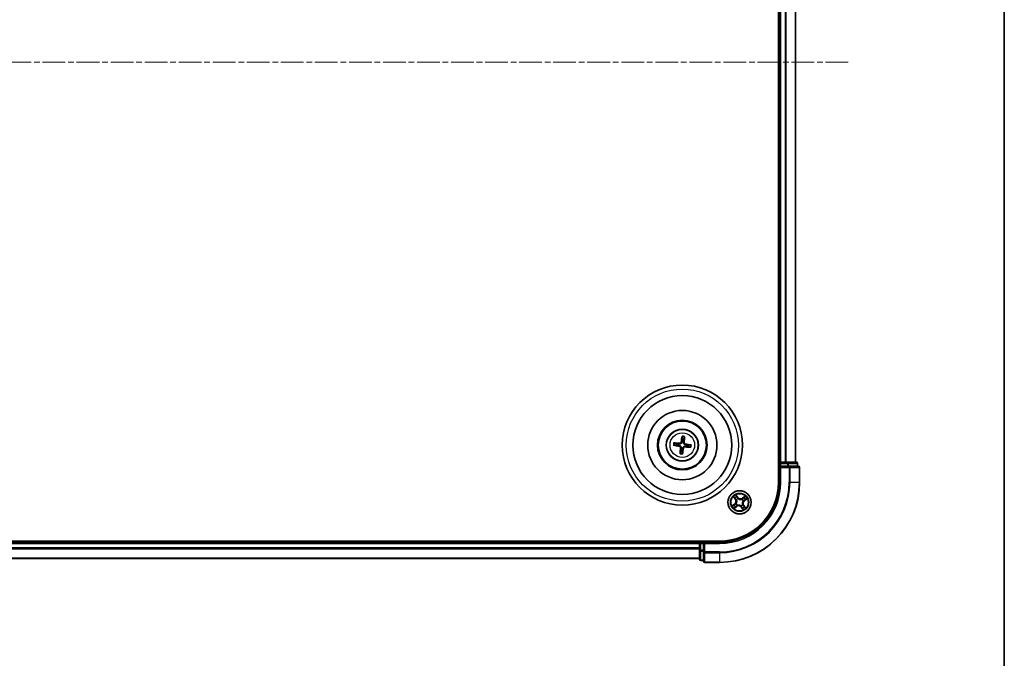
# Model space of a CAD drawing. Units: millimetres. Extents: x 0 to 7088, y 0 to 1264.
# Drawn here: x 1719 to 1965, y 626 to 786 of the extents above; entities that cross this region are included whole.
import ezdxf

# ---------------------------------------------------------------- set-up
doc = ezdxf.new("R2010")
doc.units = ezdxf.units.MM
doc.linetypes.add('CHAIN', pattern=[0.3543, 0.2362, -0.0295, 0.0591, -0.0295])
for name, color, linetype, lineweight in [('Border (ISO)', 7, 'Continuous', 35), ('Visible (ISO)', 7, 'Continuous', 35), ('Visible Narrow (ISO)', 7, 'Continuous', 25)]:
    doc.layers.add(name, color=color, linetype=linetype, lineweight=lineweight)
doc.layers.add('Centerline (ISO)', color=7, linetype='Continuous', lineweight=18, true_color=0x80ffff)

# ---------------------------------------------------------------- blocks, each defined once
blk = doc.blocks.new('図面枠 tk図枠')
at = {"layer": 'Border (ISO)'}
blk.add_line((405.5, 289), (405.5, 8), dxfattribs=at)

msp = doc.modelspace()

# ---------------------------------------------------------------- linework, layer by layer
at = {"layer": 'Centerline (ISO)', "linetype": 'CHAIN', "ltscale": 23.990969}
msp.add_line((1926.05243, 775.28506), (1473.32889, 775.28506), dxfattribs=at)
at = {"layer": 'Visible (ISO)'}
for p, q in [((1908.60576, 880.28506), (1908.60576, 670.28506)), ((1908.90576, 875.28506), (1908.90576, 675.28506)), ((1912.90576, 675.28506), (1912.90576, 875.28506)), ((1884.56697, 681.65784), (1884.57087, 681.08609)), ((1884.99155, 681.03608), (1885.12938, 681.59099)), ((1882.53298, 679.54626), (1883.10473, 679.55017)), ((1883.15474, 679.97085), (1882.59983, 680.10867)), ((1886.05679, 679.19927), (1886.6117, 679.06145)), ((1886.67855, 679.62385), (1886.10679, 679.61995)), ((1884.21998, 678.13403), (1884.08215, 677.57913)), ((1884.64456, 677.51228), (1884.64066, 678.08403)), ((1908.90576, 675.28506), (1908.60576, 675.28506)), ((1909.20576, 675.28506), (1908.90576, 675.28506)), ((1908.90576, 674.98506), (1908.90576, 674.28506)), ((1908.90576, 674.28506), (1908.90576, 670.28506)), ((1908.90576, 674.28506), (1909.20576, 673.98506)), ((1909.20576, 674.28506), (1908.90576, 674.28506)), ((1910.26525, 675.28506), (1909.20576, 675.28506)), ((1909.20576, 674.28506), (1910.8644, 674.28506)), ((1910.48886, 675.28506), (1910.26525, 675.28506)), ((1910.8644, 675.28506), (1910.48886, 675.28506)), ((1913.10576, 675.28506), (1910.8644, 675.28506)), ((1911.26525, 674.28506), (1910.8644, 674.28506)), ((1913.60576, 674.28506), (1911.26525, 674.28506)), ((1913.40576, 674.28506), (1913.40576, 674.98506)), ((1913.90576, 670.28506), (1913.90576, 673.98506)), ((1893.90576, 655.58506), (1503.90576, 655.58506)), ((1888.90576, 655.28506), (1508.90576, 655.28506)), ((1888.90576, 655.58506), (1888.90576, 655.28506)), ((1888.90576, 655.28506), (1888.90576, 654.98506)), ((1888.90576, 654.98506), (1888.90576, 653.92557)), ((1888.90576, 653.92557), (1888.90576, 653.70196)), ((1889.90576, 655.28506), (1889.20576, 655.28506)), ((1890.20576, 654.98506), (1889.90576, 655.28506)), ((1893.90576, 655.28506), (1889.90576, 655.28506)), ((1889.90576, 655.28506), (1889.90576, 654.98506)), ((1889.90576, 653.32643), (1889.90576, 654.98506)), ((1888.90576, 653.70196), (1888.90576, 653.32643)), ((1888.90576, 653.32643), (1888.90576, 651.08506)), ((1889.90576, 653.32643), (1889.90576, 652.92557)), ((1889.90576, 652.92557), (1889.90576, 650.58506)), ((1508.90576, 651.28506), (1888.90576, 651.28506)), ((1889.20576, 650.78506), (1889.90576, 650.78506)), ((1890.20576, 650.28506), (1893.90576, 650.28506))]:
    msp.add_line(p, q, dxfattribs=at)
for centre, radius in [((1884.60576, 679.58506), 15), ((1884.60576, 679.58506), 12.35), ((1884.60576, 679.58506), 8.65), ((1884.60576, 679.58506), 6.2), ((1884.60576, 679.58506), 6), ((1884.60576, 679.58506), 4), ((1898.90576, 665.28506), 2.9)]:
    msp.add_circle(centre, radius, dxfattribs=at)
for centre, radius, start, end in [((1884.60576, 679.58506), 1.50144, 75.1110424, 91.3316392), ((1884.60576, 679.58506), 1.50144, 165.1110424, 181.3316392), ((1884.60576, 679.58506), 1.50144, 345.1110424, 1.3316392), ((1884.60576, 679.58506), 1.50144, 255.1110424, 271.3316392), ((1909.20576, 674.98506), 0.3, 90, 180), ((1913.10576, 674.98506), 0.3, 0, 90), ((1913.60576, 673.98506), 0.3, 0, 90), ((1893.90576, 670.28506), 20, 270, 0), ((1893.90576, 670.28506), 15, 270, 0), ((1893.90576, 670.28506), 14.7, 270, 0), ((1889.20576, 654.98506), 0.3, 90, 180), ((1889.20576, 651.08506), 0.3, 180, 270), ((1890.20576, 650.58506), 0.3, 180, 270)]:
    msp.add_arc(centre, radius, start, end, dxfattribs=at)
for centre, major_axis, start_param, end_param in [((1884.74357, 679.56147), (-1.09651, -6.40531), 4.368275713, 4.607260009), ((1884.46627, 679.59443), (0.43556, 6.48387), 4.817517952, 5.056502248), ((1884.62936, 679.72287), (6.40531, -1.09651), 4.368275713, 4.607260009), ((1884.59639, 679.44556), (-6.48387, 0.43556), 4.817517952, 5.056502248), ((1884.74526, 679.57569), (-0.43556, -6.48387), 4.817517952, 5.056502248), ((1884.46796, 679.60865), (1.09651, 6.40531), 4.368275713, 4.607260009), ((1884.61513, 679.72456), (6.48387, -0.43556), 4.817517952, 5.056502248), ((1884.58217, 679.44725), (-6.40531, 1.09651), 4.368275713, 4.607260009)]:
    msp.add_ellipse(centre, major_axis=major_axis, ratio=0.087155743, start_param=start_param, end_param=end_param, dxfattribs=at)
for points, weights in [([(1884.57087, 681.08609), (1884.50493, 680.55489), (1884.4728, 680.29966)], [1, 1.44873413118, 1.8284082018]), ([(1884.90254, 680.24858), (1884.93114, 680.50422), (1884.99155, 681.03608)], [1.8284082018, 1.44873413118, 1]), ([(1883.10473, 679.55017), (1883.63594, 679.48422), (1883.89116, 679.4521)], [1, 1.44873413118, 1.8284082018]), ([(1883.94224, 679.88183), (1883.6866, 679.91043), (1883.15474, 679.97085)], [1.8284082018, 1.44873413118, 1]), ([(1884.30899, 678.92154), (1884.28039, 678.66589), (1884.21998, 678.13403)], [1.8284082018, 1.44873413118, 1]), ([(1884.64066, 678.08403), (1884.7066, 678.61523), (1884.73873, 678.87046)], [1, 1.44873413118, 1.8284082018]), ([(1885.26929, 679.28828), (1885.52493, 679.25969), (1886.05679, 679.19927)], [1.8284082018, 1.44873413118, 1]), ([(1886.10679, 679.61995), (1885.57559, 679.6859), (1885.32037, 679.71802)], [1, 1.44873413118, 1.8284082018])]:
    msp.add_rational_spline(points, weights, degree=2, dxfattribs=at)
for points, knots in [([(1884.56697, 681.65784), (1884.56696, 681.66386), (1884.56735, 681.67225), (1884.56897, 681.69194), (1884.57069, 681.70729), (1884.57452, 681.73584), (1884.57732, 681.7541), (1884.58231, 681.78324), (1884.58526, 681.79902), (1884.58796, 681.81234)], [0.04272850013, 0.04272850013, 0.04272850013, 0.04272850013, 0.04646967684, 0.04646967684, 0.05110890181, 0.05110890181, 0.05581605053, 0.05581605053, 0.05997866004, 0.05997866004, 0.05997866004, 0.05997866004]), ([(1885.14519, 681.74611), (1885.14469, 681.73252), (1885.14386, 681.71649), (1885.14188, 681.68699), (1885.14032, 681.66858), (1885.13735, 681.63994), (1885.13542, 681.62461), (1885.13238, 681.60509), (1885.13079, 681.59684), (1885.12938, 681.59099)], [0.01456007287, 0.01456007287, 0.01456007287, 0.01456007287, 0.01872268238, 0.01872268238, 0.0234298311, 0.0234298311, 0.02806905607, 0.02806905607, 0.03181023278, 0.03181023278, 0.03181023278, 0.03181023278]), ([(1882.53298, 679.54626), (1882.52696, 679.54626), (1882.51857, 679.54665), (1882.49889, 679.54826), (1882.48353, 679.54998), (1882.45499, 679.55381), (1882.43673, 679.55662), (1882.40758, 679.56161), (1882.39181, 679.56456), (1882.37848, 679.56726)], [0.04272850013, 0.04272850013, 0.04272850013, 0.04272850013, 0.04646967684, 0.04646967684, 0.05110890181, 0.05110890181, 0.05581605053, 0.05581605053, 0.05997866004, 0.05997866004, 0.05997866004, 0.05997866004]), ([(1882.44472, 680.12448), (1882.4583, 680.12398), (1882.47433, 680.12315), (1882.50383, 680.12117), (1882.52224, 680.11962), (1882.55089, 680.11665), (1882.56622, 680.11472), (1882.58573, 680.11168), (1882.59398, 680.11009), (1882.59983, 680.10867)], [0.01456007287, 0.01456007287, 0.01456007287, 0.01456007287, 0.01872268238, 0.01872268238, 0.0234298311, 0.0234298311, 0.02806905607, 0.02806905607, 0.03181023278, 0.03181023278, 0.03181023278, 0.03181023278]), ([(1883.86217, 679.28275), (1883.90295, 679.27538), (1883.94514, 679.25948), (1884.01976, 679.21209), (1884.05219, 679.1806), (1884.10043, 679.11255), (1884.11943, 679.07147), (1884.13675, 678.99687), (1884.13938, 678.96428), (1884.13757, 678.93305)], [0, 0, 0, 0, 0.01249977855, 0.01249977855, 0.02499955709, 0.02499955709, 0.03752367138, 0.03752367138, 0.04667660625, 0.04667660625, 0.04667660625, 0.04667660625]), ([(1883.89116, 679.4521), (1883.93507, 679.44657), (1883.97848, 679.43487), (1884.05167, 679.40466), (1884.08786, 679.38491), (1884.15475, 679.33515), (1884.18547, 679.30503), (1884.23501, 679.24212), (1884.2571, 679.2052), (1884.28979, 679.1285), (1884.30051, 679.0887), (1884.31271, 679.01046), (1884.31391, 678.96552), (1884.30899, 678.92154)], [0.22295627088, 0.22295627088, 0.22295627088, 0.22295627088, 0.23668795268, 0.23668795268, 0.24869911756, 0.24869911756, 0.26071028244, 0.26071028244, 0.27272144732, 0.27272144732, 0.28473261221, 0.28473261221, 0.29846429401, 0.29846429401, 0.29846429401, 0.29846429401]), ([(1884.4728, 680.29966), (1884.46727, 680.25575), (1884.45557, 680.21234), (1884.42537, 680.13915), (1884.40561, 680.10296), (1884.35586, 680.03607), (1884.32574, 680.00535), (1884.26283, 679.95581), (1884.2259, 679.93373), (1884.14921, 679.90104), (1884.1094, 679.89032), (1884.03117, 679.87811), (1883.98623, 679.87691), (1883.94224, 679.88183)], [0.22295627088, 0.22295627088, 0.22295627088, 0.22295627088, 0.23668795268, 0.23668795268, 0.24869911756, 0.24869911756, 0.26071028244, 0.26071028244, 0.27272144732, 0.27272144732, 0.28473261221, 0.28473261221, 0.29846429401, 0.29846429401, 0.29846429401, 0.29846429401]), ([(1884.30346, 680.32865), (1884.29609, 680.28787), (1884.28019, 680.24568), (1884.23279, 680.17106), (1884.2013, 680.13864), (1884.13326, 680.09039), (1884.09217, 680.07139), (1884.01757, 680.05407), (1883.98499, 680.05144), (1883.95376, 680.05325)], [0, 0, 0, 0, 0.01249977855, 0.01249977855, 0.02499955709, 0.02499955709, 0.03752367138, 0.03752367138, 0.04667660625, 0.04667660625, 0.04667660625, 0.04667660625]), ([(1884.73873, 678.87046), (1884.74426, 678.91437), (1884.75595, 678.95778), (1884.78616, 679.03097), (1884.80591, 679.06715), (1884.85567, 679.13405), (1884.88579, 679.16477), (1884.9487, 679.21431), (1884.98563, 679.23639), (1885.06232, 679.26908), (1885.10213, 679.2798), (1885.18036, 679.29201), (1885.2253, 679.2932), (1885.26929, 679.28828)], [0.22295627088, 0.22295627088, 0.22295627088, 0.22295627088, 0.23668795268, 0.23668795268, 0.24869911756, 0.24869911756, 0.26071028244, 0.26071028244, 0.27272144732, 0.27272144732, 0.28473261221, 0.28473261221, 0.29846429401, 0.29846429401, 0.29846429401, 0.29846429401]), ([(1885.32037, 679.71802), (1885.27646, 679.72355), (1885.23304, 679.73525), (1885.15986, 679.76545), (1885.12367, 679.78521), (1885.05677, 679.83496), (1885.02606, 679.86509), (1884.97651, 679.928), (1884.95443, 679.96492), (1884.92174, 680.04162), (1884.91102, 680.08142), (1884.89881, 680.15965), (1884.89762, 680.2046), (1884.90254, 680.24858)], [0.22295627088, 0.22295627088, 0.22295627088, 0.22295627088, 0.23668795268, 0.23668795268, 0.24869911756, 0.24869911756, 0.26071028244, 0.26071028244, 0.27272144732, 0.27272144732, 0.28473261221, 0.28473261221, 0.29846429401, 0.29846429401, 0.29846429401, 0.29846429401]), ([(1884.90807, 678.84147), (1884.91544, 678.88224), (1884.93134, 678.92443), (1884.97874, 678.99905), (1885.01023, 679.03148), (1885.07827, 679.07973), (1885.11936, 679.09873), (1885.19396, 679.11604), (1885.22654, 679.11867), (1885.25777, 679.11686)], [0, 0, 0, 0, 0.01249977855, 0.01249977855, 0.02499955709, 0.02499955709, 0.03752367138, 0.03752367138, 0.04667660625, 0.04667660625, 0.04667660625, 0.04667660625]), ([(1885.34936, 679.88737), (1885.30858, 679.89473), (1885.26639, 679.91064), (1885.19177, 679.95803), (1885.15934, 679.98952), (1885.11109, 680.05756), (1885.0921, 680.09865), (1885.07478, 680.17325), (1885.07215, 680.20584), (1885.07396, 680.23707)], [0, 0, 0, 0, 0.01249977855, 0.01249977855, 0.02499955709, 0.02499955709, 0.03752367138, 0.03752367138, 0.04667660625, 0.04667660625, 0.04667660625, 0.04667660625]), ([(1886.76681, 679.04564), (1886.75323, 679.04614), (1886.7372, 679.04697), (1886.7077, 679.04895), (1886.68929, 679.0505), (1886.66064, 679.05347), (1886.64531, 679.0554), (1886.6258, 679.05844), (1886.61755, 679.06003), (1886.6117, 679.06145)], [0.01456007287, 0.01456007287, 0.01456007287, 0.01456007287, 0.01872268238, 0.01872268238, 0.0234298311, 0.0234298311, 0.02806905607, 0.02806905607, 0.03181023278, 0.03181023278, 0.03181023278, 0.03181023278]), ([(1886.67855, 679.62385), (1886.68457, 679.62386), (1886.69296, 679.62347), (1886.71264, 679.62185), (1886.728, 679.62014), (1886.75654, 679.61631), (1886.7748, 679.6135), (1886.80394, 679.60851), (1886.81972, 679.60556), (1886.83305, 679.60286)], [0.04272850013, 0.04272850013, 0.04272850013, 0.04272850013, 0.04646967684, 0.04646967684, 0.05110890181, 0.05110890181, 0.05581605053, 0.05581605053, 0.05997866004, 0.05997866004, 0.05997866004, 0.05997866004]), ([(1884.06634, 677.42401), (1884.06684, 677.4376), (1884.06767, 677.45363), (1884.06965, 677.48313), (1884.07121, 677.50154), (1884.07417, 677.53018), (1884.0761, 677.54551), (1884.07915, 677.56503), (1884.08073, 677.57328), (1884.08215, 677.57913)], [0.01456007287, 0.01456007287, 0.01456007287, 0.01456007287, 0.01872268238, 0.01872268238, 0.0234298311, 0.0234298311, 0.02806905607, 0.02806905607, 0.03181023278, 0.03181023278, 0.03181023278, 0.03181023278]), ([(1884.64456, 677.51228), (1884.64457, 677.50626), (1884.64418, 677.49787), (1884.64256, 677.47818), (1884.64084, 677.46282), (1884.63701, 677.43428), (1884.63421, 677.41602), (1884.62922, 677.38688), (1884.62627, 677.3711), (1884.62357, 677.35778)], [0.04272850013, 0.04272850013, 0.04272850013, 0.04272850013, 0.04646967684, 0.04646967684, 0.05110890181, 0.05110890181, 0.05581605053, 0.05581605053, 0.05997866004, 0.05997866004, 0.05997866004, 0.05997866004])]:
    msp.add_open_spline(points, degree=3, knots=knots, dxfattribs=at)
at = {"layer": 'Visible Narrow (ISO)'}
for p, q in [((1909.20576, 675.28506), (1909.20576, 875.28506)), ((1910.26525, 875.28506), (1910.26525, 675.28506)), ((1910.49572, 675.28506), (1910.49572, 875.28506)), ((1912.83623, 875.28506), (1912.83623, 675.28506)), ((1883.86217, 679.28275), (1883.89116, 679.4521)), ((1883.95376, 680.05325), (1883.94224, 679.88183)), ((1884.13757, 678.93305), (1884.30899, 678.92154)), ((1884.30346, 680.32865), (1884.4728, 680.29966)), ((1884.90807, 678.84147), (1884.73873, 678.87046)), ((1885.07396, 680.23707), (1884.90254, 680.24858)), ((1885.25777, 679.11686), (1885.26929, 679.28828)), ((1885.34936, 679.88737), (1885.32037, 679.71802)), ((1908.60576, 674.98506), (1908.90576, 674.98506)), ((1909.20576, 674.98506), (1908.90576, 674.98506)), ((1909.20576, 675.28506), (1909.20576, 674.98506)), ((1909.20576, 674.98506), (1910.8644, 674.98506)), ((1909.20576, 674.28506), (1909.20576, 674.98506)), ((1909.20576, 670.28506), (1909.20576, 673.98506)), ((1909.20576, 673.98506), (1911.26525, 673.98506)), ((1910.8644, 675.28506), (1910.8644, 674.98506)), ((1911.09486, 674.98506), (1910.8644, 674.98506)), ((1910.8644, 674.98506), (1910.8644, 674.28506)), ((1911.09486, 674.98506), (1913.33623, 674.98506)), ((1911.09486, 674.28506), (1911.09486, 674.98506)), ((1911.26525, 674.28506), (1911.26525, 673.98506)), ((1911.26525, 673.98506), (1911.26525, 670.28506)), ((1911.49572, 673.98506), (1911.26525, 673.98506)), ((1911.49572, 670.28506), (1911.49572, 673.98506)), ((1911.49572, 673.98506), (1913.83623, 673.98506)), ((1913.40576, 674.98506), (1913.33623, 674.98506)), ((1913.33623, 674.98506), (1913.33623, 674.28506)), ((1913.83623, 673.98506), (1913.83623, 670.28506)), ((1913.90576, 673.98506), (1913.83623, 673.98506)), ((1909.20576, 670.28506), (1908.90576, 670.28506)), ((1911.49572, 670.28506), (1911.26525, 670.28506)), ((1911.49572, 670.28506), (1913.83623, 670.28506)), ((1913.83623, 670.28506), (1913.90576, 670.28506)), ((1897.3827, 666.6722), (1897.8382, 666.03945)), ((1897.87862, 666.06855), (1897.59227, 666.46633)), ((1898.48571, 666.52294), (1898.00841, 667.13941)), ((1898.14626, 666.88), (1898.44632, 666.49245)), ((1898.44632, 666.49245), (1898.38888, 666.44798)), ((1898.44632, 666.49245), (1898.48571, 666.52294)), ((1900.2929, 666.80812), (1899.66015, 666.35263)), ((1899.68925, 666.3122), (1899.66015, 666.35263)), ((1899.68925, 666.3122), (1900.08704, 666.59855)), ((1899.68925, 666.3122), (1899.73169, 666.25324)), ((1897.66788, 664.865), (1897.05141, 664.3877)), ((1897.31083, 664.52556), (1897.69838, 664.82562)), ((1897.51863, 663.762), (1898.15138, 664.21749)), ((1897.69838, 664.82562), (1897.66788, 664.865)), ((1897.69838, 664.82562), (1897.74285, 664.76818)), ((1898.12228, 664.25792), (1897.72449, 663.97157)), ((1897.87862, 666.06855), (1897.8382, 666.03945)), ((1897.87862, 666.06855), (1897.93758, 666.11099)), ((1898.00755, 664.92204), (1898.02731, 664.93002)), ((1898.12228, 664.25792), (1898.07984, 664.31687)), ((1898.12228, 664.25792), (1898.15138, 664.21749)), ((1898.16435, 665.875), (1898.14767, 665.88827)), ((1898.31582, 664.54365), (1898.30255, 664.52697)), ((1898.54274, 666.18327), (1898.55073, 666.16351)), ((1899.26879, 664.38685), (1899.2608, 664.40661)), ((1899.36521, 664.07767), (1899.32582, 664.04718)), ((1899.32582, 664.04718), (1899.80312, 663.43071)), ((1899.36521, 664.07767), (1899.42265, 664.12214)), ((1899.66526, 663.69012), (1899.36521, 664.07767)), ((1899.49571, 666.02647), (1899.50898, 666.04315)), ((1899.64718, 664.69512), (1899.66386, 664.68184)), ((1899.80398, 665.64808), (1899.78421, 665.6401)), ((1899.93291, 664.50157), (1899.87395, 664.45913)), ((1899.93291, 664.50157), (1899.97333, 664.53067)), ((1899.93291, 664.50157), (1900.21926, 664.10379)), ((1900.42882, 663.89792), (1899.97333, 664.53067)), ((1900.11315, 665.7445), (1900.06868, 665.80194)), ((1900.5007, 666.04456), (1900.11315, 665.7445)), ((1900.11315, 665.7445), (1900.14365, 665.70512)), ((1900.14365, 665.70512), (1900.76011, 666.18241)), ((1508.90576, 654.98506), (1888.90576, 654.98506)), ((1888.90576, 653.92557), (1508.90576, 653.92557)), ((1889.20576, 654.98506), (1888.90576, 654.98506)), ((1889.20576, 655.28506), (1889.20576, 655.58506)), ((1889.20576, 655.28506), (1889.20576, 654.98506)), ((1889.20576, 653.32643), (1889.20576, 654.98506)), ((1889.20576, 654.98506), (1889.90576, 654.98506)), ((1890.20576, 654.98506), (1893.90576, 654.98506)), ((1890.20576, 652.92557), (1890.20576, 654.98506)), ((1893.90576, 654.98506), (1893.90576, 655.28506)), ((1508.90576, 653.69511), (1888.90576, 653.69511)), ((1889.20576, 653.32643), (1888.90576, 653.32643)), ((1889.20576, 653.32643), (1889.20576, 653.09596)), ((1889.90576, 653.32643), (1889.20576, 653.32643)), ((1889.20576, 650.85459), (1889.20576, 653.09596)), ((1889.20576, 653.09596), (1889.90576, 653.09596)), ((1890.20576, 652.92557), (1889.90576, 652.92557)), ((1893.90576, 652.92557), (1890.20576, 652.92557)), ((1890.20576, 652.92557), (1890.20576, 652.69511)), ((1890.20576, 652.69511), (1893.90576, 652.69511)), ((1890.20576, 650.35459), (1890.20576, 652.69511)), ((1893.90576, 652.69511), (1893.90576, 652.92557)), ((1893.90576, 652.69511), (1893.90576, 650.35459)), ((1888.90576, 651.35459), (1508.90576, 651.35459)), ((1889.20576, 650.85459), (1889.20576, 650.78506)), ((1889.90576, 650.85459), (1889.20576, 650.85459)), ((1893.90576, 650.35459), (1890.20576, 650.35459)), ((1890.20576, 650.35459), (1890.20576, 650.28506)), ((1893.90576, 650.35459), (1893.90576, 650.28506))]:
    msp.add_line(p, q, dxfattribs=at)
for centre, radius in [((1884.60576, 679.58506), 14), ((1884.60576, 679.58506), 3.90735), ((1884.60576, 679.58506), 3.06885), ((1898.90576, 665.28506), 2.86769), ((1898.90576, 665.28506), 2.30915), ((1898.90576, 665.28506), 2.14146)]:
    msp.add_circle(centre, radius, dxfattribs=at)
for centre, radius, start, end in [((1884.60576, 679.58506), 2.07315, 75.3704208, 91.0722608), ((1884.60576, 679.58506), 2.22735, 75.9847304, 90.4579512), ((1884.60576, 679.58506), 2.22735, 165.9847304, 180.4579512), ((1884.60576, 679.58506), 2.07315, 165.3704208, 181.0722608), ((1884.60576, 679.58506), 2.07315, 345.3704208, 1.0722608), ((1884.60576, 679.58506), 2.22735, 345.9847304, 0.4579512), ((1884.60576, 679.58506), 2.22735, 255.9847304, 270.4579512), ((1884.60576, 679.58506), 2.07315, 255.3704208, 271.0722608), ((1893.90576, 670.28506), 17.35949, 270, 0), ((1893.90576, 670.28506), 19.93047, 270, 0), ((1893.90576, 670.28506), 17.58995, 270, 0), ((1893.90576, 670.28506), 15.3, 270, 0), ((1898.90576, 665.28506), 2.06006, 115.8232396, 137.6740763), ((1898.90576, 665.28506), 1.61218, 116.4411371, 137.0561788), ((1899.16111, 667.04587), 0.90399, 217.7486579, 305.7486579), ((1899.16111, 667.04587), 0.85418, 217.7486579, 305.7486579), ((1898.90576, 665.28506), 1.61218, 26.4411371, 47.0561788), ((1898.90576, 665.28506), 2.06006, 25.8232396, 47.6740763), ((1898.90576, 665.28506), 2.06006, 205.8232396, 227.6740763), ((1898.90576, 665.28506), 1.61218, 206.4411371, 227.0561788), ((1897.14495, 665.54041), 0.85418, 307.7486579, 35.7486579), ((1897.14495, 665.54041), 0.90399, 307.7486579, 35.7486579), ((1898.90576, 665.28506), 0.9688, 202.006702, 231.4906139), ((1898.90576, 665.28506), 0.94748, 202.006702, 231.4906139), ((1898.65042, 663.52425), 0.90399, 37.7486579, 125.7486579), ((1898.90576, 665.28506), 0.9688, 112.006702, 141.4906139), ((1898.65042, 663.52425), 0.85418, 37.7486579, 125.7486579), ((1898.90576, 665.28506), 0.94748, 112.006702, 141.4906139), ((1898.90576, 665.28506), 0.94748, 292.006702, 321.4906139), ((1898.90576, 665.28506), 0.9688, 292.006702, 321.4906139), ((1898.90576, 665.28506), 0.94748, 22.006702, 51.4906139), ((1898.90576, 665.28506), 0.9688, 22.006702, 51.4906139), ((1898.90576, 665.28506), 1.61218, 296.4411371, 317.0561788), ((1900.66658, 665.02971), 0.90399, 127.7486579, 215.7486579), ((1898.90576, 665.28506), 2.06006, 295.8232396, 317.6740763), ((1900.66658, 665.02971), 0.85418, 127.7486579, 215.7486579)]:
    msp.add_arc(centre, radius, start, end, dxfattribs=at)
for centre, major_axis, ratio, start_param, end_param in [((1910.8644, 674.98506), (0, 0.3), 0.76822128, 4.71238898, 6.283185307), ((1911.26525, 673.98506), (0, 0.3), 0.76822128, 4.71238898, 6.283185307), ((1913.10576, 674.98506), (0, 0.3), 0.76822128, 4.71238898, 6.283185307), ((1913.60576, 673.98506), (0, 0.3), 0.76822128, 4.71238898, 6.283185307), ((1897.6327, 666.49543), (-0.03884, -0.03149), 0.548506655, 4.783578405, 6.178760573), ((1897.7584, 666.35289), (-0.03479, -0.03591), 0.895740182, 4.730442692, 6.085865813), ((1898.10688, 666.8495), (0.04123, 0.02829), 0.548506655, 0.104424734, 1.499606902), ((1898.20784, 666.68848), (0.04431, 0.02316), 0.895740182, 0.197319494, 1.552742616), ((1898.3495, 666.41748), (0.04431, 0.02316), 0.895720538, 0.197301699, 1.54834765), ((1899.76079, 666.21282), (-0.03591, 0.0348), 0.895720538, 4.734837657, 6.085883608), ((1899.97359, 666.43242), (-0.03591, 0.03479), 0.895740182, 4.730442692, 6.085865813), ((1900.11614, 666.55813), (-0.03149, 0.03884), 0.548506655, 4.783578405, 6.178760573), ((1897.34132, 664.48617), (-0.02829, 0.04123), 0.548506655, 0.104424734, 1.499606902), ((1897.50234, 664.58714), (-0.02316, 0.04431), 0.895740182, 0.197319494, 1.552742616), ((1897.69539, 664.01199), (0.03149, -0.03884), 0.548506655, 4.783578405, 6.178760573), ((1897.77334, 664.72879), (-0.02316, 0.04431), 0.895720538, 0.197301699, 1.54834765), ((1897.83793, 664.1377), (0.03591, -0.03479), 0.895740182, 4.730442692, 6.085865813), ((1897.978, 666.14009), (-0.0348, -0.03591), 0.895720538, 4.734837657, 6.085883608), ((1898.04908, 664.93882), (-0.03667, 0.03399), 0.876846413, 0.18229136, 1.179902186), ((1898.04908, 664.93882), (-0.0405, 0.02932), 0.410701227, 0.095735791, 1.318687473), ((1898.05073, 664.3573), (0.03591, -0.0348), 0.895720538, 4.734837657, 6.085883608), ((1898.18272, 665.86039), (-0.04482, -0.02217), 0.876846415, 5.103283132, 6.100893958), ((1898.18272, 665.86039), (-0.04716, -0.0166), 0.410701226, 4.964497834, 6.187449516), ((1898.33044, 664.56202), (0.02217, -0.04482), 0.876846415, 5.103283132, 6.100893958), ((1898.33044, 664.56202), (0.0166, -0.04716), 0.410701226, 4.964497834, 6.187449516), ((1898.55952, 666.14175), (0.03399, 0.03667), 0.876846413, 0.18229136, 1.179902186), ((1898.55952, 666.14175), (0.02932, 0.0405), 0.410701227, 0.095735791, 1.318687473), ((1899.252, 664.42837), (-0.02932, -0.0405), 0.410701227, 0.095735791, 1.318687473), ((1899.252, 664.42837), (-0.03399, -0.03667), 0.876846413, 0.18229136, 1.179902186), ((1899.46203, 664.15264), (-0.04431, -0.02316), 0.895720538, 0.197301699, 1.54834765), ((1899.48109, 666.0081), (-0.02217, 0.04482), 0.876846415, 5.103283132, 6.100893958), ((1899.48109, 666.0081), (-0.0166, 0.04716), 0.410701226, 4.964497834, 6.187449516), ((1899.60369, 663.88163), (-0.04431, -0.02316), 0.895740182, 0.197319494, 1.552742616), ((1899.62881, 664.70973), (0.04716, 0.0166), 0.410701226, 4.964497834, 6.187449516), ((1899.62881, 664.70973), (0.04482, 0.02217), 0.876846415, 5.103283132, 6.100893958), ((1899.76245, 665.6313), (0.0405, -0.02932), 0.410701227, 0.095735791, 1.318687473), ((1899.76245, 665.6313), (0.03667, -0.03399), 0.876846413, 0.18229136, 1.179902186), ((1899.83352, 664.43003), (0.0348, 0.03591), 0.895720538, 4.734837657, 6.085883608), ((1900.03819, 665.84133), (0.02316, -0.04431), 0.895720538, 0.197301699, 1.54834765), ((1900.05313, 664.21723), (0.03479, 0.03591), 0.895740182, 4.730442692, 6.085865813), ((1900.17883, 664.07469), (0.03884, 0.03149), 0.548506655, 4.783578405, 6.178760573), ((1900.30919, 665.98298), (0.02316, -0.04431), 0.895740182, 0.197319494, 1.552742616), ((1900.47021, 666.08394), (0.02829, -0.04123), 0.548506655, 0.104424734, 1.499606902), ((1899.70465, 663.72062), (-0.04123, -0.02829), 0.548506655, 0.104424734, 1.499606902), ((1889.20576, 653.32643), (-0.3, 0), 0.76822128, 0, 1.570796327), ((1890.20576, 652.92557), (-0.3, 0), 0.76822128, 0, 1.570796327), ((1889.20576, 651.08506), (-0.3, 0), 0.76822128, 0, 1.570796327), ((1890.20576, 650.58506), (-0.3, 0), 0.76822128, 0, 1.570796327)]:
    msp.add_ellipse(centre, major_axis=major_axis, ratio=ratio, start_param=start_param, end_param=end_param, dxfattribs=at)
for points, knots in [([(1897.61271, 666.51444), (1897.60339, 666.52628), (1897.59244, 666.53744), (1897.56112, 666.56516), (1897.53926, 666.5808), (1897.49563, 666.60898), (1897.4741, 666.62166), (1897.42923, 666.64701), (1897.40587, 666.65965), (1897.3827, 666.6722)], [0, 0, 0, 0, 0.00593403848, 0.00593403848, 0.01542850005, 0.01542850005, 0.02374498793, 0.02374498793, 0.03239430317, 0.03239430317, 0.03239430317, 0.03239430317]), ([(1897.3827, 666.6722), (1897.40289, 666.65442), (1897.42323, 666.6365), (1897.4626, 666.60112), (1897.48162, 666.58368), (1897.52087, 666.54615), (1897.54095, 666.52599), (1897.57124, 666.49247), (1897.58224, 666.47945), (1897.59227, 666.46633)], [-0.03239430317, -0.03239430317, -0.03239430317, -0.03239430317, -0.02374498793, -0.02374498793, -0.01542850005, -0.01542850005, -0.00593403848, -0.00593403848, 0, 0, 0, 0]), ([(1897.59227, 666.46633), (1897.61771, 666.43496), (1897.64147, 666.40673), (1897.68389, 666.35861), (1897.70256, 666.33873), (1897.71798, 666.32379)], [0, 0, 0, 0, 0.01449142296, 0.01449142296, 0.02898284593, 0.02898284593, 0.02898284593, 0.02898284593]), ([(1897.72562, 666.3834), (1897.71163, 666.39703), (1897.69481, 666.41525), (1897.65672, 666.4595), (1897.63545, 666.48552), (1897.61271, 666.51444)], [-0.02898284593, -0.02898284593, -0.02898284593, -0.02898284593, -0.01449142296, -0.01449142296, 0, 0, 0, 0]), ([(1897.71798, 666.32379), (1897.75458, 666.28832), (1897.79118, 666.25286), (1897.86438, 666.18192), (1897.90098, 666.14646), (1897.93758, 666.11099)], [0, 0, 0, 0, 0.03438992711, 0.03438992711, 0.06877985423, 0.06877985423, 0.06877985423, 0.06877985423]), ([(1897.94507, 666.17044), (1897.9085, 666.20594), (1897.87192, 666.24144), (1897.79877, 666.31243), (1897.7622, 666.34792), (1897.72562, 666.3834)], [-0.06877985423, -0.06877985423, -0.06877985423, -0.06877985423, -0.03438992711, -0.03438992711, 0, 0, 0, 0]), ([(1898.14626, 666.88), (1898.13248, 666.8989), (1898.11944, 666.91962), (1898.087, 666.9758), (1898.06851, 667.01243), (1898.03611, 667.07964), (1898.02219, 667.10968), (1898.00841, 667.13941)], [-0.03205597372, -0.03205597372, -0.03205597372, -0.03205597372, -0.02365018994, -0.02365018994, -0.0102009359, -0.0102009359, 0.00033832945, 0.00033832945, 0.00033832945, 0.00033832945]), ([(1898.00841, 667.13941), (1898.01505, 667.10801), (1898.02174, 667.07627), (1898.03865, 667.00584), (1898.04915, 666.96784), (1898.07188, 666.91166), (1898.082, 666.89149), (1898.09433, 666.87407)], [-0.00033832945, -0.00033832945, -0.00033832945, -0.00033832945, 0.0102009359, 0.0102009359, 0.02365018994, 0.02365018994, 0.03205597372, 0.03205597372, 0.03205597372, 0.03205597372]), ([(1898.09433, 666.87407), (1898.11547, 666.84424), (1898.13426, 666.81662), (1898.16594, 666.76745), (1898.17875, 666.74598), (1898.1879, 666.72859)], [-0.02898284593, -0.02898284593, -0.02898284593, -0.02898284593, -0.01458506341, -0.01458506341, 0, 0, 0, 0]), ([(1898.24723, 666.71898), (1898.23721, 666.73813), (1898.22335, 666.76185), (1898.18918, 666.81629), (1898.16897, 666.84691), (1898.14626, 666.88)], [0, 0, 0, 0, 0.01458506341, 0.01458506341, 0.02898284593, 0.02898284593, 0.02898284593, 0.02898284593]), ([(1898.1879, 666.72859), (1898.21153, 666.68344), (1898.23517, 666.63828), (1898.28245, 666.54798), (1898.3061, 666.50283), (1898.32975, 666.45768)], [-0.06877985423, -0.06877985423, -0.06877985423, -0.06877985423, -0.03438992711, -0.03438992711, 0, 0, 0, 0]), ([(1898.38888, 666.44798), (1898.36527, 666.49314), (1898.34166, 666.53831), (1898.29444, 666.62865), (1898.27083, 666.67381), (1898.24723, 666.71898)], [0, 0, 0, 0, 0.03438992711, 0.03438992711, 0.06877985423, 0.06877985423, 0.06877985423, 0.06877985423]), ([(1898.32975, 666.45768), (1898.36353, 666.39319), (1898.40422, 666.33229), (1898.48011, 666.24335), (1898.50977, 666.21271), (1898.54274, 666.18327)], [-0.09824125451, -0.09824125451, -0.09824125451, -0.09824125451, -0.04912062725, -0.04912062725, -0.02177589412, -0.02177589412, -0.02177589412, -0.02177589412]), ([(1898.58712, 666.18321), (1898.55663, 666.2119), (1898.5291, 666.24163), (1898.4585, 666.32763), (1898.42048, 666.38621), (1898.38888, 666.44798)], [0.02177589412, 0.02177589412, 0.02177589412, 0.02177589412, 0.04912062725, 0.04912062725, 0.09824125451, 0.09824125451, 0.09824125451, 0.09824125451]), ([(1899.73169, 666.25324), (1899.68385, 666.203), (1899.63076, 666.15763), (1899.53864, 666.09523), (1899.50379, 666.07454), (1899.46642, 666.0557)], [0, 0, 0, 0, 0.04912062725, 0.04912062725, 0.07646536039, 0.07646536039, 0.07646536039, 0.07646536039]), ([(1899.50898, 666.04315), (1899.54896, 666.06201), (1899.5861, 666.08296), (1899.68413, 666.14668), (1899.74044, 666.19352), (1899.79115, 666.24575)], [-0.07646536035, -0.07646536035, -0.07646536035, -0.07646536035, -0.04912062725, -0.04912062725, 0, 0, 0, 0]), ([(1899.94449, 666.47285), (1899.90903, 666.43625), (1899.87356, 666.39965), (1899.80263, 666.32645), (1899.76716, 666.28985), (1899.73169, 666.25324)], [0, 0, 0, 0, 0.03438992711, 0.03438992711, 0.06877985423, 0.06877985423, 0.06877985423, 0.06877985423]), ([(1899.79115, 666.24575), (1899.82665, 666.28233), (1899.86215, 666.3189), (1899.93313, 666.39205), (1899.96862, 666.42863), (1900.00411, 666.46521)], [-0.06877985423, -0.06877985423, -0.06877985423, -0.06877985423, -0.03438992711, -0.03438992711, 0, 0, 0, 0]), ([(1900.08704, 666.59855), (1900.05566, 666.57311), (1900.02743, 666.54935), (1899.97931, 666.50693), (1899.95944, 666.48827), (1899.94449, 666.47285)], [0, 0, 0, 0, 0.01449142296, 0.01449142296, 0.02898284593, 0.02898284593, 0.02898284593, 0.02898284593]), ([(1900.00411, 666.46521), (1900.01773, 666.47919), (1900.03596, 666.49601), (1900.08021, 666.5341), (1900.10622, 666.55537), (1900.13514, 666.57812)], [-0.02898284593, -0.02898284593, -0.02898284593, -0.02898284593, -0.01449142296, -0.01449142296, 0, 0, 0, 0]), ([(1900.2929, 666.80812), (1900.27513, 666.78793), (1900.25721, 666.76759), (1900.22182, 666.72823), (1900.20438, 666.7092), (1900.16686, 666.66996), (1900.1467, 666.64987), (1900.11317, 666.61959), (1900.10016, 666.60858), (1900.08704, 666.59855)], [-0.03239430317, -0.03239430317, -0.03239430317, -0.03239430317, -0.02374498793, -0.02374498793, -0.01542850005, -0.01542850005, -0.00593403848, -0.00593403848, 0, 0, 0, 0]), ([(1900.13514, 666.57812), (1900.14699, 666.58743), (1900.15815, 666.59838), (1900.18586, 666.6297), (1900.20151, 666.65156), (1900.22968, 666.6952), (1900.24236, 666.71673), (1900.26771, 666.7616), (1900.28035, 666.78496), (1900.2929, 666.80812)], [0, 0, 0, 0, 0.00593403848, 0.00593403848, 0.01542850005, 0.01542850005, 0.02374498793, 0.02374498793, 0.03239430317, 0.03239430317, 0.03239430317, 0.03239430317]), ([(1897.31083, 664.52556), (1897.29192, 664.51177), (1897.2712, 664.49874), (1897.21502, 664.4663), (1897.17839, 664.4478), (1897.11118, 664.41541), (1897.08115, 664.40148), (1897.05141, 664.3877)], [-0.03205597372, -0.03205597372, -0.03205597372, -0.03205597372, -0.02365018994, -0.02365018994, -0.0102009359, -0.0102009359, 0.00033832945, 0.00033832945, 0.00033832945, 0.00033832945]), ([(1897.05141, 664.3877), (1897.08282, 664.39435), (1897.11455, 664.40103), (1897.18499, 664.41794), (1897.22298, 664.42845), (1897.27917, 664.45118), (1897.29934, 664.46129), (1897.31675, 664.47363)], [-0.00033832945, -0.00033832945, -0.00033832945, -0.00033832945, 0.0102009359, 0.0102009359, 0.02365018994, 0.02365018994, 0.03205597372, 0.03205597372, 0.03205597372, 0.03205597372]), ([(1897.47185, 664.62652), (1897.45269, 664.61651), (1897.42897, 664.60264), (1897.37453, 664.56847), (1897.34392, 664.54826), (1897.31083, 664.52556)], [0, 0, 0, 0, 0.01458506341, 0.01458506341, 0.02898284593, 0.02898284593, 0.02898284593, 0.02898284593]), ([(1897.31675, 664.47363), (1897.34658, 664.49476), (1897.3742, 664.51355), (1897.42338, 664.54524), (1897.44484, 664.55804), (1897.46223, 664.56719)], [-0.02898284593, -0.02898284593, -0.02898284593, -0.02898284593, -0.01458506341, -0.01458506341, 0, 0, 0, 0]), ([(1897.46223, 664.56719), (1897.50739, 664.59083), (1897.55254, 664.61446), (1897.64284, 664.66175), (1897.68799, 664.68539), (1897.73314, 664.70904)], [-0.06877985423, -0.06877985423, -0.06877985423, -0.06877985423, -0.03438992711, -0.03438992711, 0, 0, 0, 0]), ([(1897.74285, 664.76818), (1897.69768, 664.74457), (1897.65251, 664.72096), (1897.56218, 664.67374), (1897.51701, 664.65013), (1897.47185, 664.62652)], [0, 0, 0, 0, 0.03438992711, 0.03438992711, 0.06877985423, 0.06877985423, 0.06877985423, 0.06877985423]), ([(1897.67638, 663.992), (1897.66454, 663.98269), (1897.65338, 663.97174), (1897.62567, 663.94042), (1897.61002, 663.91856), (1897.58185, 663.87492), (1897.56917, 663.85339), (1897.54381, 663.80852), (1897.53117, 663.78516), (1897.51863, 663.762)], [0, 0, 0, 0, 0.00593403848, 0.00593403848, 0.01542850005, 0.01542850005, 0.02374498793, 0.02374498793, 0.03239430317, 0.03239430317, 0.03239430317, 0.03239430317]), ([(1897.51863, 663.762), (1897.5364, 663.78218), (1897.55432, 663.80253), (1897.58971, 663.84189), (1897.60714, 663.86092), (1897.64467, 663.90016), (1897.66483, 663.92025), (1897.69836, 663.95053), (1897.71137, 663.96154), (1897.72449, 663.97157)], [-0.03239430317, -0.03239430317, -0.03239430317, -0.03239430317, -0.02374498793, -0.02374498793, -0.01542850005, -0.01542850005, -0.00593403848, -0.00593403848, 0, 0, 0, 0]), ([(1897.80742, 664.10491), (1897.7938, 664.09093), (1897.77557, 664.07411), (1897.73132, 664.03602), (1897.70531, 664.01474), (1897.67638, 663.992)], [-0.02898284593, -0.02898284593, -0.02898284593, -0.02898284593, -0.01449142296, -0.01449142296, 0, 0, 0, 0]), ([(1897.72449, 663.97157), (1897.75586, 663.99701), (1897.7841, 664.02076), (1897.83221, 664.06319), (1897.85209, 664.08185), (1897.86703, 664.09727)], [0, 0, 0, 0, 0.01449142296, 0.01449142296, 0.02898284593, 0.02898284593, 0.02898284593, 0.02898284593]), ([(1897.73314, 664.70904), (1897.79763, 664.74283), (1897.85853, 664.78351), (1897.94747, 664.8594), (1897.97811, 664.88906), (1898.00755, 664.92204)], [-0.09824125451, -0.09824125451, -0.09824125451, -0.09824125451, -0.04912062725, -0.04912062725, -0.02177589412, -0.02177589412, -0.02177589412, -0.02177589412]), ([(1898.00761, 664.96641), (1897.97893, 664.93593), (1897.9492, 664.90839), (1897.86319, 664.83779), (1897.80462, 664.79977), (1897.74285, 664.76818)], [0.02177589412, 0.02177589412, 0.02177589412, 0.02177589412, 0.04912062725, 0.04912062725, 0.09824125451, 0.09824125451, 0.09824125451, 0.09824125451]), ([(1898.02038, 664.32436), (1897.98488, 664.28779), (1897.94938, 664.25122), (1897.8784, 664.17807), (1897.84291, 664.14149), (1897.80742, 664.10491)], [-0.06877985423, -0.06877985423, -0.06877985423, -0.06877985423, -0.03438992711, -0.03438992711, 0, 0, 0, 0]), ([(1897.86703, 664.09727), (1897.9025, 664.13387), (1897.93797, 664.17047), (1898.0089, 664.24367), (1898.04437, 664.28027), (1898.07984, 664.31687)], [0, 0, 0, 0, 0.03438992711, 0.03438992711, 0.06877985423, 0.06877985423, 0.06877985423, 0.06877985423]), ([(1897.93758, 666.11099), (1897.98783, 666.06315), (1898.03319, 666.01005), (1898.0956, 665.91793), (1898.11628, 665.88309), (1898.13512, 665.84571)], [0, 0, 0, 0, 0.04912062725, 0.04912062725, 0.07646536039, 0.07646536039, 0.07646536039, 0.07646536039]), ([(1898.14767, 665.88827), (1898.12881, 665.92826), (1898.10786, 665.96539), (1898.04414, 666.06342), (1897.9973, 666.11973), (1897.94507, 666.17044)], [-0.07646536035, -0.07646536035, -0.07646536035, -0.07646536035, -0.04912062725, -0.04912062725, 0, 0, 0, 0]), ([(1898.13512, 665.84571), (1898.14041, 665.83079), (1898.14536, 665.81567), (1898.17333, 665.72269), (1898.18783, 665.63997), (1898.19238, 665.49986), (1898.18945, 665.44466), (1898.18154, 665.39008), (1898.17362, 665.33551), (1898.16075, 665.28175), (1898.11659, 665.14871), (1898.07919, 665.07351), (1898.02596, 664.9923), (1898.01691, 664.97921), (1898.00761, 664.96641)], [0.0738185488, 0.0738185488, 0.0738185488, 0.0738185488, 0.0792796113, 0.0792796113, 0.1070104848, 0.1070104848, 0.1243422808, 0.1243422808, 0.1243422808, 0.1416740768, 0.1416740768, 0.1694049504, 0.1694049504, 0.1748660128, 0.1748660128, 0.1748660128, 0.1748660128]), ([(1898.30255, 664.52697), (1898.26257, 664.5081), (1898.22543, 664.48715), (1898.1274, 664.42344), (1898.07109, 664.3766), (1898.02038, 664.32436)], [-0.07646536035, -0.07646536035, -0.07646536035, -0.07646536035, -0.04912062725, -0.04912062725, 0, 0, 0, 0]), ([(1898.02731, 664.93002), (1898.03696, 664.94367), (1898.04632, 664.95763), (1898.1014, 665.04434), (1898.13984, 665.12507), (1898.18556, 665.26886), (1898.19902, 665.32716), (1898.2076, 665.3863), (1898.21618, 665.44545), (1898.21983, 665.50517), (1898.21684, 665.65603), (1898.20291, 665.74435), (1898.17473, 665.84314), (1898.16972, 665.85918), (1898.16435, 665.875)], [-0.1748660129, -0.1748660129, -0.1748660129, -0.1748660129, -0.1694049504, -0.1694049504, -0.1416740768, -0.1416740768, -0.1243422808, -0.1243422808, -0.1243422808, -0.1070104848, -0.1070104848, -0.0792796113, -0.0792796113, -0.0738185488, -0.0738185488, -0.0738185488, -0.0738185488]), ([(1898.07984, 664.31687), (1898.12768, 664.36712), (1898.18077, 664.41248), (1898.27289, 664.47489), (1898.30774, 664.49558), (1898.34511, 664.51442)], [0, 0, 0, 0, 0.04912062725, 0.04912062725, 0.07646536039, 0.07646536039, 0.07646536039, 0.07646536039]), ([(1899.2608, 664.40661), (1899.24715, 664.41625), (1899.2332, 664.42561), (1899.14648, 664.48069), (1899.06575, 664.51914), (1898.92196, 664.56485), (1898.86366, 664.57832), (1898.80452, 664.5869), (1898.74538, 664.59547), (1898.68565, 664.59912), (1898.5348, 664.59613), (1898.44647, 664.5822), (1898.34769, 664.55403), (1898.33164, 664.54902), (1898.31582, 664.54365)], [-0.1748660129, -0.1748660129, -0.1748660129, -0.1748660129, -0.1694049504, -0.1694049504, -0.1416740768, -0.1416740768, -0.1243422808, -0.1243422808, -0.1243422808, -0.1070104848, -0.1070104848, -0.0792796113, -0.0792796113, -0.0738185488, -0.0738185488, -0.0738185488, -0.0738185488]), ([(1898.34511, 664.51442), (1898.36003, 664.5197), (1898.37515, 664.52465), (1898.46813, 664.55263), (1898.55085, 664.56713), (1898.69096, 664.57168), (1898.74616, 664.56875), (1898.80074, 664.56083), (1898.85532, 664.55292), (1898.90908, 664.54004), (1899.04212, 664.49588), (1899.11731, 664.45849), (1899.19852, 664.40525), (1899.21161, 664.39621), (1899.22441, 664.3869)], [0.0738185488, 0.0738185488, 0.0738185488, 0.0738185488, 0.0792796113, 0.0792796113, 0.1070104848, 0.1070104848, 0.1243422808, 0.1243422808, 0.1243422808, 0.1416740768, 0.1416740768, 0.1694049504, 0.1694049504, 0.1748660128, 0.1748660128, 0.1748660128, 0.1748660128]), ([(1898.55073, 666.16351), (1898.56437, 666.15387), (1898.57833, 666.1445), (1898.66504, 666.08943), (1898.74577, 666.05098), (1898.88956, 666.00527), (1898.94787, 665.9918), (1899.00701, 665.98322), (1899.06615, 665.97465), (1899.12588, 665.971), (1899.27673, 665.97398), (1899.36506, 665.98791), (1899.46384, 666.01609), (1899.47988, 666.0211), (1899.49571, 666.02647)], [-0.1748660129, -0.1748660129, -0.1748660129, -0.1748660129, -0.1694049504, -0.1694049504, -0.1416740768, -0.1416740768, -0.1243422808, -0.1243422808, -0.1243422808, -0.1070104848, -0.1070104848, -0.0792796113, -0.0792796113, -0.0738185488, -0.0738185488, -0.0738185488, -0.0738185488]), ([(1899.46642, 666.0557), (1899.4515, 666.05042), (1899.43638, 666.04546), (1899.3434, 666.01749), (1899.26067, 666.00299), (1899.12057, 665.99844), (1899.06537, 666.00137), (1899.01079, 666.00929), (1898.95621, 666.0172), (1898.90245, 666.03007), (1898.76941, 666.07423), (1898.69421, 666.11163), (1898.61301, 666.16487), (1898.59992, 666.17391), (1898.58712, 666.18321)], [0.0738185488, 0.0738185488, 0.0738185488, 0.0738185488, 0.0792796113, 0.0792796113, 0.1070104848, 0.1070104848, 0.1243422808, 0.1243422808, 0.1243422808, 0.1416740768, 0.1416740768, 0.1694049504, 0.1694049504, 0.1748660128, 0.1748660128, 0.1748660128, 0.1748660128]), ([(1899.22441, 664.3869), (1899.2549, 664.35822), (1899.28243, 664.32849), (1899.35303, 664.24249), (1899.39105, 664.18391), (1899.42265, 664.12214)], [0.02177589412, 0.02177589412, 0.02177589412, 0.02177589412, 0.04912062725, 0.04912062725, 0.09824125451, 0.09824125451, 0.09824125451, 0.09824125451]), ([(1899.48178, 664.11244), (1899.448, 664.17692), (1899.40731, 664.23783), (1899.33142, 664.32677), (1899.30176, 664.3574), (1899.26879, 664.38685)], [-0.09824125451, -0.09824125451, -0.09824125451, -0.09824125451, -0.04912062725, -0.04912062725, -0.02177589412, -0.02177589412, -0.02177589412, -0.02177589412]), ([(1899.42265, 664.12214), (1899.44626, 664.07697), (1899.46987, 664.03181), (1899.51709, 663.94147), (1899.54069, 663.89631), (1899.5643, 663.85114)], [0, 0, 0, 0, 0.03438992711, 0.03438992711, 0.06877985423, 0.06877985423, 0.06877985423, 0.06877985423]), ([(1899.62363, 663.84153), (1899.6, 663.88668), (1899.57636, 663.93183), (1899.52908, 664.02214), (1899.50543, 664.06729), (1899.48178, 664.11244)], [-0.06877985423, -0.06877985423, -0.06877985423, -0.06877985423, -0.03438992711, -0.03438992711, 0, 0, 0, 0]), ([(1899.5643, 663.85114), (1899.57431, 663.83198), (1899.58818, 663.80826), (1899.62235, 663.75383), (1899.64256, 663.72321), (1899.66526, 663.69012)], [0, 0, 0, 0, 0.01458506341, 0.01458506341, 0.02898284593, 0.02898284593, 0.02898284593, 0.02898284593]), ([(1899.78421, 665.6401), (1899.77457, 665.62645), (1899.76521, 665.61249), (1899.71013, 665.52578), (1899.67169, 665.44505), (1899.62597, 665.30126), (1899.6125, 665.24296), (1899.60393, 665.18381), (1899.59535, 665.12467), (1899.5917, 665.06494), (1899.59469, 664.91409), (1899.60862, 664.82577), (1899.63679, 664.72698), (1899.64181, 664.71094), (1899.64718, 664.69512)], [-0.1748660129, -0.1748660129, -0.1748660129, -0.1748660129, -0.1694049504, -0.1694049504, -0.1416740768, -0.1416740768, -0.1243422808, -0.1243422808, -0.1243422808, -0.1070104848, -0.1070104848, -0.0792796113, -0.0792796113, -0.0738185488, -0.0738185488, -0.0738185488, -0.0738185488]), ([(1899.67641, 664.72441), (1899.67112, 664.73933), (1899.66617, 664.75444), (1899.63819, 664.84743), (1899.6237, 664.93015), (1899.61915, 665.07025), (1899.62208, 665.12545), (1899.62999, 665.18003), (1899.63791, 665.23461), (1899.65078, 665.28837), (1899.69494, 665.42141), (1899.73234, 665.49661), (1899.78557, 665.57782), (1899.79462, 665.5909), (1899.80392, 665.60371)], [0.0738185488, 0.0738185488, 0.0738185488, 0.0738185488, 0.0792796113, 0.0792796113, 0.1070104848, 0.1070104848, 0.1243422808, 0.1243422808, 0.1243422808, 0.1416740768, 0.1416740768, 0.1694049504, 0.1694049504, 0.1748660128, 0.1748660128, 0.1748660128, 0.1748660128]), ([(1899.7172, 663.69605), (1899.69606, 663.72588), (1899.67727, 663.7535), (1899.64558, 663.80267), (1899.63278, 663.82414), (1899.62363, 663.84153)], [-0.02898284593, -0.02898284593, -0.02898284593, -0.02898284593, -0.01458506341, -0.01458506341, 0, 0, 0, 0]), ([(1899.66386, 664.68184), (1899.68272, 664.64186), (1899.70367, 664.60473), (1899.76739, 664.5067), (1899.81422, 664.45039), (1899.86646, 664.39968)], [-0.07646536035, -0.07646536035, -0.07646536035, -0.07646536035, -0.04912062725, -0.04912062725, 0, 0, 0, 0]), ([(1899.87395, 664.45913), (1899.8237, 664.50697), (1899.77834, 664.56006), (1899.71593, 664.65219), (1899.69525, 664.68703), (1899.67641, 664.72441)], [0, 0, 0, 0, 0.04912062725, 0.04912062725, 0.07646536039, 0.07646536039, 0.07646536039, 0.07646536039]), ([(1899.80392, 665.60371), (1899.8326, 665.63419), (1899.86233, 665.66173), (1899.94834, 665.73233), (1900.00691, 665.77035), (1900.06868, 665.80194)], [0.02177589412, 0.02177589412, 0.02177589412, 0.02177589412, 0.04912062725, 0.04912062725, 0.09824125451, 0.09824125451, 0.09824125451, 0.09824125451]), ([(1900.07839, 665.86107), (1900.0139, 665.82729), (1899.95299, 665.78661), (1899.86406, 665.71071), (1899.83342, 665.68106), (1899.80398, 665.64808)], [-0.09824125451, -0.09824125451, -0.09824125451, -0.09824125451, -0.04912062725, -0.04912062725, -0.02177589412, -0.02177589412, -0.02177589412, -0.02177589412]), ([(1899.86646, 664.39968), (1899.90303, 664.36417), (1899.9396, 664.32868), (1900.01276, 664.25769), (1900.04933, 664.2222), (1900.08591, 664.18671)], [-0.06877985423, -0.06877985423, -0.06877985423, -0.06877985423, -0.03438992711, -0.03438992711, 0, 0, 0, 0]), ([(1900.09355, 664.24633), (1900.05695, 664.28179), (1900.02035, 664.31726), (1899.94715, 664.38819), (1899.91055, 664.42366), (1899.87395, 664.45913)], [0, 0, 0, 0, 0.03438992711, 0.03438992711, 0.06877985423, 0.06877985423, 0.06877985423, 0.06877985423]), ([(1900.06868, 665.80194), (1900.11385, 665.82555), (1900.15902, 665.84916), (1900.24935, 665.89638), (1900.29452, 665.91999), (1900.33968, 665.9436)], [0, 0, 0, 0, 0.03438992711, 0.03438992711, 0.06877985423, 0.06877985423, 0.06877985423, 0.06877985423]), ([(1900.34929, 666.00293), (1900.30414, 665.97929), (1900.25899, 665.95565), (1900.16869, 665.90837), (1900.12354, 665.88473), (1900.07839, 665.86107)], [-0.06877985423, -0.06877985423, -0.06877985423, -0.06877985423, -0.03438992711, -0.03438992711, 0, 0, 0, 0]), ([(1900.08591, 664.18671), (1900.0999, 664.17309), (1900.11671, 664.15486), (1900.15481, 664.11061), (1900.17608, 664.0846), (1900.19882, 664.05568)], [-0.02898284593, -0.02898284593, -0.02898284593, -0.02898284593, -0.01449142296, -0.01449142296, 0, 0, 0, 0]), ([(1900.21926, 664.10379), (1900.19382, 664.13516), (1900.17006, 664.16339), (1900.12764, 664.21151), (1900.10897, 664.23138), (1900.09355, 664.24633)], [0, 0, 0, 0, 0.01449142296, 0.01449142296, 0.02898284593, 0.02898284593, 0.02898284593, 0.02898284593]), ([(1900.19882, 664.05568), (1900.20814, 664.04384), (1900.21909, 664.03268), (1900.2504, 664.00496), (1900.27227, 663.98931), (1900.3159, 663.96114), (1900.33743, 663.94846), (1900.3823, 663.92311), (1900.40566, 663.91047), (1900.42882, 663.89792)], [0, 0, 0, 0, 0.00593403848, 0.00593403848, 0.01542850005, 0.01542850005, 0.02374498793, 0.02374498793, 0.03239430317, 0.03239430317, 0.03239430317, 0.03239430317]), ([(1900.42882, 663.89792), (1900.40864, 663.9157), (1900.38829, 663.93362), (1900.34893, 663.969), (1900.32991, 663.98644), (1900.29066, 664.02397), (1900.27057, 664.04413), (1900.24029, 664.07765), (1900.22929, 664.09066), (1900.21926, 664.10379)], [-0.03239430317, -0.03239430317, -0.03239430317, -0.03239430317, -0.02374498793, -0.02374498793, -0.01542850005, -0.01542850005, -0.00593403848, -0.00593403848, 0, 0, 0, 0]), ([(1900.33968, 665.9436), (1900.35884, 665.95361), (1900.38256, 665.96748), (1900.437, 666.00165), (1900.46761, 666.02185), (1900.5007, 666.04456)], [0, 0, 0, 0, 0.01458506341, 0.01458506341, 0.02898284593, 0.02898284593, 0.02898284593, 0.02898284593]), ([(1900.49478, 666.09649), (1900.46495, 666.07536), (1900.43733, 666.05656), (1900.38815, 666.02488), (1900.36668, 666.01207), (1900.34929, 666.00293)], [-0.02898284593, -0.02898284593, -0.02898284593, -0.02898284593, -0.01458506341, -0.01458506341, 0, 0, 0, 0]), ([(1900.76011, 666.18241), (1900.72871, 666.17577), (1900.69698, 666.16908), (1900.62654, 666.15218), (1900.58854, 666.14167), (1900.53236, 666.11894), (1900.51219, 666.10883), (1900.49478, 666.09649)], [-0.00033832945, -0.00033832945, -0.00033832945, -0.00033832945, 0.0102009359, 0.0102009359, 0.02365018994, 0.02365018994, 0.03205597372, 0.03205597372, 0.03205597372, 0.03205597372]), ([(1900.5007, 666.04456), (1900.51961, 666.05835), (1900.54033, 666.07138), (1900.5965, 666.10382), (1900.63314, 666.12231), (1900.70035, 666.15471), (1900.73038, 666.16864), (1900.76011, 666.18241)], [-0.03205597372, -0.03205597372, -0.03205597372, -0.03205597372, -0.02365018994, -0.02365018994, -0.0102009359, -0.0102009359, 0.00033832945, 0.00033832945, 0.00033832945, 0.00033832945]), ([(1899.66526, 663.69012), (1899.67905, 663.67122), (1899.69209, 663.6505), (1899.72453, 663.59432), (1899.74302, 663.55769), (1899.77542, 663.49048), (1899.78934, 663.46044), (1899.80312, 663.43071)], [-0.03205597372, -0.03205597372, -0.03205597372, -0.03205597372, -0.02365018994, -0.02365018994, -0.0102009359, -0.0102009359, 0.00033832945, 0.00033832945, 0.00033832945, 0.00033832945]), ([(1899.80312, 663.43071), (1899.79648, 663.46211), (1899.78979, 663.49385), (1899.77288, 663.56428), (1899.76238, 663.60228), (1899.73965, 663.65846), (1899.72953, 663.67863), (1899.7172, 663.69605)], [-0.00033832945, -0.00033832945, -0.00033832945, -0.00033832945, 0.0102009359, 0.0102009359, 0.02365018994, 0.02365018994, 0.03205597372, 0.03205597372, 0.03205597372, 0.03205597372])]:
    msp.add_open_spline(points, degree=3, knots=knots, dxfattribs=at)

# ---------------------------------------------------------------- block references
at = {"xscale": 4.5, "yscale": 4.5, "zscale": 4.5}
msp.add_blockref('図面枠 tk図枠', (140.25, -36), dxfattribs=at)

doc.saveas('drawing.dxf')
